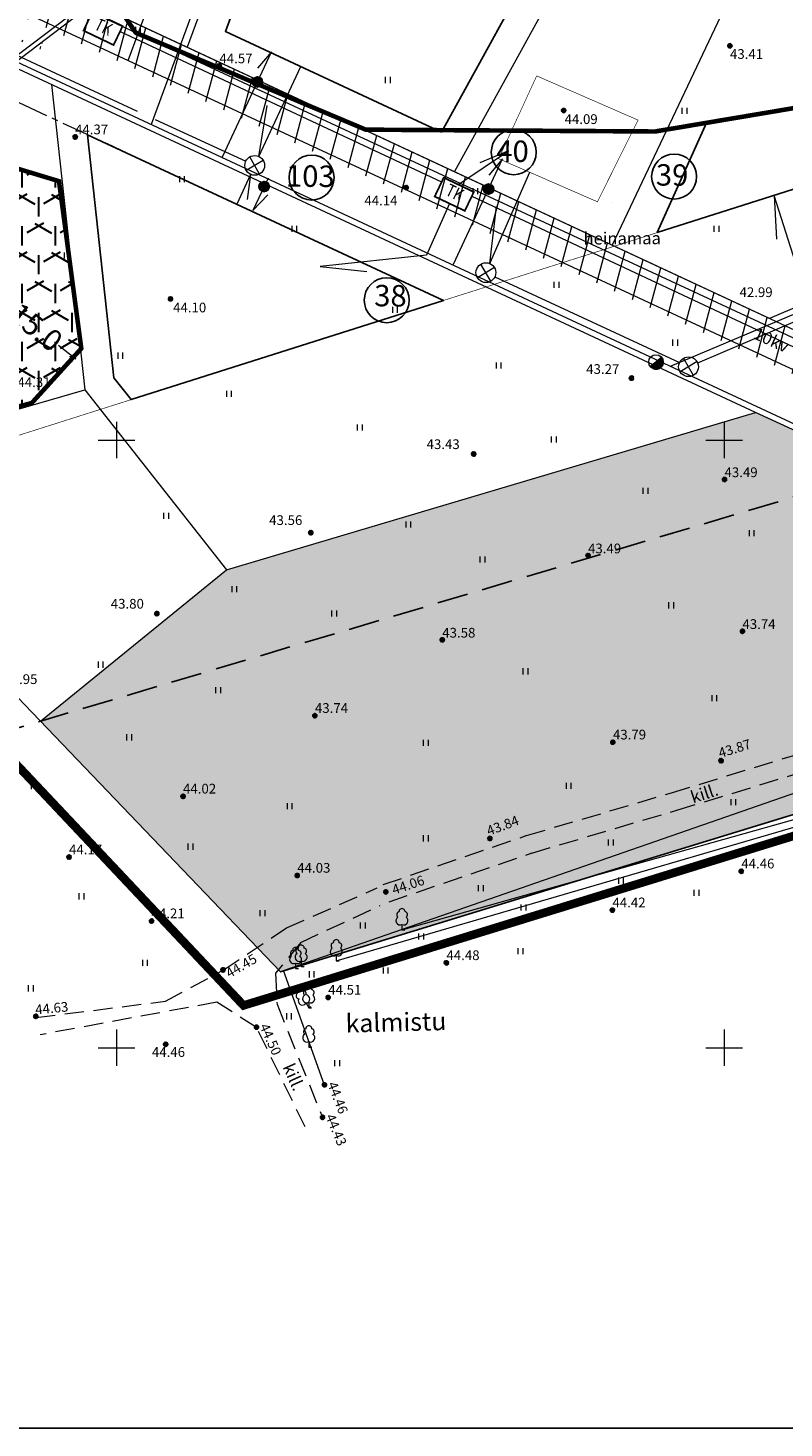
# Model space of a CAD drawing. Extents: x 551798 to 553004, y 6580723 to 6581391.
# Drawn here: x 552085 to 552210, y 6580737 to 6580968 of the extents above; entities that cross this region are included whole.
import ezdxf
from ezdxf.enums import TextEntityAlignment as Align

# ---------------------------------------------------------------- set-up
doc = ezdxf.new("R2010")
doc.units = 0
doc.header["$PDMODE"] = 1
doc.header["$PDSIZE"] = 1
for name, pattern in [('CENTERX2', [4, 2.5, -0.5, 0.5, -0.5]), ('DASHED', [19.05, 12.7, -6.35]), ('DASHEDX2', [38.1, 25.4, -12.7]), ('HIDDEN2', [4.7625, 3.175, -1.5875]), ('KAABEL500J', [6.5, 5, -1.5])]:
    doc.linetypes.add(name, pattern=pattern)
doc.layers.get('0').update_dxf_attribs({"linetype": 'CONTINUOUS', "lineweight": 13})
doc.layers.get('Defpoints').update_dxf_attribs({"linetype": 'CONTINUOUS', "lineweight": 5})
for name, color, linetype, lineweight in [('9HALJASTUS', 7, 'CONTINUOUS', 5), ('9KORGPIK', 7, 'CONTINUOUS', 5), ('9PIIRE', 7, 'CONTINUOUS', 5), ('9PUU', 7, 'CONTINUOUS', 5), ('9PUUD', 7, 'CONTINUOUS', 5), ('9RISTID', 7, 'CONTINUOUS', 5), ('9Tee-j', 8, 'CONTINUOUS', 5), ('9Tekst', 7, 'CONTINUOUS', 5), ('9Truup', 7, 'CONTINUOUS', 5), ('DP-piir-planala', 202, 'KAABEL500J', 60), ('GP-eh-joon', 7, 'CENTERX2', 13), ('HATCH-EHKEELD', 252, 'CONTINUOUS', 25), ('ikrunt', 7, 'CONTINUOUS', 15), ('INGA', 1, 'CONTINUOUS', 15), ('K1', 22, 'K1_LINE', 13), ('Kaablid_KP', 1, 'CONTINUOUS', 13), ('KAABLID_MP', 1, 'CONTINUOUS', 13), ('KAABLID_SIDE', 4, 'CONTINUOUS', 13), ('Kaitseala', 6, 'DASHEDX2', 30), ('servituut', 6, 'CONTINUOUS', 9), ('sots.maa', 3, 'CONTINUOUS', 13), ('V1', 5, 'V_LINE', 13)]:
    doc.layers.add(name, color=color, linetype=linetype, lineweight=lineweight)
for name, color, linetype in [('GP-mххdukett', 7, 'CONTINUOUS'), ('Hoone-proj', 5, 'CONTINUOUS'), ('INGARINGPIIR', 32, 'CONTINUOUS'), ('pos.nr.', 7, 'CONTINUOUS'), ('RAAM', 7, 'CONTINUOUS'), ('tsoon', 7, 'FENCELINE1')]:
    doc.layers.add(name, color=color, linetype=linetype)
doc.styles.add('Arial (bold)', font='ARIALBD.TTF', dxfattribs={"height": 3.527778})
doc.styles.add('ROMANC', font='romanc.shx')
doc.styles.add('ROMANS', font='ROMANS.shx')
doc.styles.add('SIMPLEX', font='simplex.shx', dxfattribs={"width": 0.8})
doc.styles.get("Standard").update_dxf_attribs({"font": 'ISOCP'})
doc.linetypes.add('ELEKTER_2', pattern='A,12.7,-5.08,["W1",Standard,S=2.54,R=0,X=-2.54,Y=-1.27],-5.08', length=22.86)
doc.linetypes.add('FENCELINE1', pattern='A,6.35,-2.54,[133,ltypeshp.shx,S=2.54,R=0,X=-2.54,Y=0],-2.54,25.4', length=36.83)
doc.linetypes.add('Joon3', pattern='A,12.7,-5.08,[" EV ",Standard,S=2.54,R=0,X=-2.54,Y=-1.27],-6.35', length=24.13)
doc.linetypes.add('K1_LINE', pattern='A,0.5,-0.2,["K1",Standard,S=0.1,R=0,X=-0.1,Y=-0.05],-0.2', length=0.9)
doc.linetypes.add('KIVIAED', pattern='A,0,[142,geodeet.shx,S=0.05,R=-10,X=0,Y=-0.6],-4.8,[142,geodeet.shx,S=0.05,R=180,X=0,Y=0.6],-0.7', length=5.5)
doc.linetypes.add('LEHTPUU', pattern='A,0,[133,geodeet.shx,S=0.75,R=0,X=0,Y=0],-5.6', length=5.6)
doc.linetypes.add('OKASPUU', pattern='A,0,[145,geodeet.shx,S=1.5,R=0,X=0,Y=0],-5.6', length=5.6)
doc.linetypes.add('SIDE_s', pattern='A,12.7,-5.08,["S",SIMPLEX,S=2.54,R=0,X=-2.54,Y=-1.27],-5.08', length=22.86)
doc.linetypes.add('V_LINE', pattern='A,0.5,-0.2,["V",Standard,S=0.1,R=0,X=-0.1,Y=-0.05],-0.2', length=0.9)
doc.dimstyles.new('gp', dxfattribs={"dimtxt": 0.25, "dimasz": 0.605, "dimexe": 0.6, "dimexo": 0.6525, "dimgap": 0.26, "dimtad": 0, "dimdec": 1, "dimrnd": 0.14, "dimzin": 0, "dimtxsty": 'Arial (bold)', "dimblk": 'OBLIQUE', "dimcen": -1.895, "dimdle": 0.795, "dimclrd": 7, "dimazin": 0, "dimtfac": 1, "dimtdec": 1, "dimtofl": 0, "dimtmove": 0, "dimatfit": 3, "dimldrblk": 'OBLIQUE', "dimfxl": 0, "dimtolj": 1, "dimtzin": 0, "dimlwd": 20, "dimlwe": 20, "dimarcsym": 0})

# ---------------------------------------------------------------- blocks, each defined once
blk = doc.blocks.new('41')
for p, q in [((-0.39, -0.5), (-0.39, 0.5)), ((0.41, -0.5), (0.41, 0.5))]:
    blk.add_line(p, q)
blk = doc.blocks.new('rist')
for p, q in [((0, 3), (0, -3)), ((-3, 0), (3, 0))]:
    blk.add_line(p, q)
blk = doc.blocks.new('31')
for p, q in [((0, 0.88), (0, 0)), ((0, 0), (0.48, 0))]:
    blk.add_line(p, q)
for centre, radius, start, end in [((-0.37, 2.51), 0.5, 104.8801, 233.1553), ((0, 3), 0.5, 359.8604, 180.8406), ((0.4, 2.51), 0.5, 304.5704, 78.153), ((-0.3, 1.52), 0.7, 122.2165, 294.8474), ((0.29, 1.52), 0.7, 245.1526, 56.0466)]:
    blk.add_arc(centre, radius, start, end)
blk = doc.blocks.new('punkt500')
at = {"layer": '9KORGPIK', "linetype": 'Continuous', "ltscale": 0.5}
h = blk.add_hatch(dxfattribs=at)
h.set_pattern_fill('ANSI37', color=256, scale=0.01, style=0)
h.set_pattern_definition([(45, (-76472.377656, -57352.93202), (-0.022450640303, 0.022450640303), []), (135, (-76472.377656, -57352.93202), (-0.022450640303, -0.022450640303), [])])
h.paths.add_polyline_path([(-0.19, 0.05, 1.000005), (0.21, 0.05, 1.000005)])
blk = doc.blocks.new('_Oblique')
at = {"color": 0, "linetype": 'ByBlock', "lineweight": -2}
blk.add_line((-0.5, -0.5), (0.5, 0.5), dxfattribs=at)
blk = doc.blocks.new('*D24')
at = {"layer": 'Defpoints', "color": 0, "ltscale": 2}
for p in [(552080.96, 6580923.46), (552092.67, 6580913.81), (552092.79, 6580913.95)]:
    blk.add_point(p, dxfattribs=at)
at = {"layer": 'GP-mххdukett', "color": 7, "lineweight": 20, "ltscale": 2}
for p, q in [((552080.22, 6580923.82), (552083.04, 6580921.55)), ((552093.29, 6580913.31), (552090.47, 6580915.58))]:
    blk.add_line(p, q, dxfattribs=at)
at = {"layer": 'GP-mххdukett', "color": 0, "lineweight": 20, "ltscale": 2}
for p, q in [((552080.55, 6580922.95), (552080.47, 6580922.85)), ((552092.38, 6580913.44), (552092.3, 6580913.34))]:
    blk.add_line(p, q, dxfattribs=at)
at = {"layer": 'GP-mххdukett', "color": 7, "lineweight": 20, "ltscale": 2, "xscale": 0.6050000000000003, "yscale": 0.6050000000000003, "zscale": 0.6050000000000003}
for p, rotation in [((552080.84, 6580923.32), 141.1992834093668), ((552092.67, 6580913.81), 321.1992834093668)]:
    blk.add_blockref('_Oblique', p, dxfattribs=dict(at, rotation=rotation))
at = {"layer": 'GP-mххdukett', "color": 0, "ltscale": 2, "insert": (552086.76, 6580918.56), "char_height": 3.5278, "attachment_point": 5, "rotation": 321.1993, "style": 'Arial (bold)'}
blk.add_mtext('\\A1;{\\fTimes New Roman Baltic|b0|i0|c186|p18;15.0}', dxfattribs=at)
blk = doc.blocks.new('k1')
at = {"layer": 'K1', "linetype": 'Continuous', "ltscale": 0.8}
for p, q in [((552106.88, 6588880.8), (552104.08, 6588879.14)), ((552106.28, 6588878.55), (552104.65, 6588881.37))]:
    blk.add_line(p, q, dxfattribs=at)
blk.add_circle((552105.48, 6588879.97), 1.63, dxfattribs=at)
blk = doc.blocks.new('A$C43D8480C')
at = {"layer": 'V1', "linetype": 'Continuous', "lineweight": 15}
for p, q in [((-0.86, 0), (0.86, 0)), ((-0.6, 0.6), (-0.85, 0)), ((-0.85, 0.04), (0.84, 0.04)), ((0.86, 0.02), (-0.85, 0.04)), ((-0.85, 0.02), (0.86, 0.02)), ((-0.85, 0), (0.82, 0.01)), ((-0.85, 0), (0.83, -0.01)), ((-0.6, -0.6), (-0.85, 0)), ((0.86, 0), (-0.85, -0.01)), ((0.85, 0), (-0.84, 0)), ((-0.83, -0.01), (-0.6, 0.61)), ((-0.83, 0.06), (0.83, 0.06)), ((0.84, 0.04), (-0.83, 0.06)), ((-0.59, 0.62), (-0.82, 0.01)), ((-0.82, 0.01), (-0.56, 0.61)), ((-0.82, 0.08), (0.82, 0.08)), ((0.83, 0.06), (-0.82, 0.08)), ((-0.81, 0.12), (0.81, 0.11)), ((0.82, 0.09), (-0.81, 0.12)), ((-0.55, 0.59), (-0.8, 0)), ((-0.8, 0.16), (0.79, 0.14)), ((0.8, 0.13), (-0.8, 0.16)), ((-0.8, 0.14), (0.8, 0.13)), ((0.81, 0.11), (-0.8, 0.14)), ((-0.8, 0.1), (0.82, 0.09)), ((0.82, 0.08), (-0.8, 0.1)), ((-0.8, 0), (-0.54, -0.58)), ((-0.78, 0.18), (0.79, 0.18)), ((0.78, 0.16), (-0.78, 0.18)), ((-0.78, 0.17), (0.78, 0.16)), ((0.79, 0.14), (-0.78, 0.17)), ((-0.77, 0.22), (0.75, 0.23)), ((0.77, 0.21), (-0.77, 0.22)), ((-0.77, 0.21), (0.77, 0.21)), ((0.77, 0.19), (-0.77, 0.21)), ((-0.77, 0.2), (0.77, 0.19)), ((0.79, 0.18), (-0.77, 0.2)), ((-0.76, 0.25), (0.74, 0.27)), ((0.76, 0.25), (-0.76, 0.25)), ((-0.76, 0.24), (0.76, 0.25)), ((0.75, 0.23), (-0.76, 0.24)), ((-0.73, 0.32), (0.71, 0.35)), ((0.7, 0.33), (-0.73, 0.32)), ((-0.73, 0.31), (0.7, 0.33)), ((0.73, 0.31), (-0.73, 0.31)), ((-0.73, 0.29), (0.73, 0.31)), ((0.74, 0.29), (-0.73, 0.29)), ((-0.73, 0.27), (0.74, 0.29)), ((0.74, 0.27), (-0.73, 0.27)), ((-0.71, 0.36), (0.7, 0.39)), ((0.7, 0.37), (-0.71, 0.36)), ((-0.71, 0.34), (0.7, 0.37)), ((0.71, 0.35), (-0.71, 0.34)), ((-0.7, 0.37), (0.68, 0.41)), ((0.7, 0.39), (-0.7, 0.37)), ((-0.68, 0.42), (0.67, 0.44)), ((0.66, 0.42), (-0.68, 0.42)), ((-0.68, 0.4), (0.66, 0.42)), ((0.68, 0.41), (-0.68, 0.4)), ((-0.67, 0.45), (0.66, 0.47)), ((0.67, 0.45), (-0.67, 0.45)), ((-0.67, 0.43), (0.67, 0.45)), ((0.67, 0.44), (-0.67, 0.43)), ((-0.64, 0.51), (0.62, 0.53)), ((0.63, 0.51), (-0.64, 0.51)), ((-0.64, 0.49), (0.63, 0.51)), ((0.66, 0.49), (-0.64, 0.49)), ((-0.64, 0.48), (0.66, 0.49)), ((0.66, 0.47), (-0.64, 0.48)), ((-0.63, 0.52), (0.61, 0.56)), ((0.62, 0.53), (-0.63, 0.52)), ((-0.61, 0.55), (0.58, 0.58)), ((0.61, 0.56), (-0.61, 0.55)), ((0, 0.84), (-0.6, 0.6)), ((-0.6, 0.61), (0.58, 0.59)), ((-0.6, 0.58), (0.57, 0.6)), ((0.58, 0.58), (-0.6, 0.58)), ((0, 0.85), (-0.59, 0.62)), ((-0.58, 0.6), (0.56, 0.62)), ((0.57, 0.6), (-0.58, 0.6)), ((-0.57, 0.62), (0.51, 0.64)), ((0.56, 0.62), (-0.57, 0.62)), ((-0.56, 0.61), (0.01, 0.81)), ((0.01, 0.77), (-0.55, 0.59)), ((-0.54, 0.62), (0.47, 0.66)), ((0.51, 0.64), (-0.54, 0.62)), ((-0.5, 0.65), (0.41, 0.67)), ((0.47, 0.66), (-0.5, 0.65)), ((-0.42, 0.68), (0.38, 0.7)), ((0.41, 0.67), (-0.42, 0.68)), ((-0.36, 0.7), (0.33, 0.72)), ((0.38, 0.7), (-0.36, 0.7)), ((-0.33, 0.71), (0.27, 0.74)), ((0.33, 0.72), (-0.33, 0.71)), ((-0.27, 0.74), (0.22, 0.75)), ((0.27, 0.74), (-0.27, 0.74)), ((-0.23, 0.76), (0.2, 0.77)), ((0.22, 0.75), (-0.23, 0.76)), ((-0.15, 0.78), (0.12, 0.79)), ((0.2, 0.77), (-0.15, 0.78)), ((-0.08, 0.82), (0.05, 0.84)), ((0.11, 0.8), (-0.08, 0.82)), ((-0.06, 0.79), (0.11, 0.8)), ((0.12, 0.79), (-0.06, 0.79)), ((0.01, 0.85), (0, 0.84)), ((0.61, 0.6), (0, 0.85)), ((0.05, 0.84), (0.01, 0.85)), ((0.01, 0.81), (0.57, 0.58)), ((0.56, 0.59), (0.01, 0.77)), ((0.02, 0.82), (0.59, 0.6)), ((0.59, 0.62), (0.02, 0.82)), ((0.81, 0), (0.56, 0.59)), ((0.57, 0.58), (0.81, 0)), ((0.58, 0.59), (0.85, 0)), ((0.82, 0.01), (0.59, 0.62)), ((0.59, 0.6), (0.84, 0.01)), ((0.59, -0.59), (0.81, 0)), ((0.81, 0), (0.59, -0.59)), ((0.85, 0), (0.61, 0.6)), ((0.61, -0.6), (0.85, 0)), ((-0.85, -0.01), (0.83, -0.02)), ((-0.85, -0.02), (0.85, -0.03)), ((-0.84, 0), (-0.59, -0.61)), ((0.85, -0.03), (-0.84, -0.04)), ((-0.84, -0.04), (0.84, -0.05)), ((-0.58, -0.6), (-0.83, -0.01)), ((-0.83, -0.05), (0.82, -0.08)), ((0.84, -0.05), (-0.83, -0.05)), ((-0.82, -0.08), (0.81, -0.1)), ((0.82, -0.08), (-0.82, -0.08)), ((-0.82, -0.1), (0.8, -0.11)), ((0.81, -0.1), (-0.82, -0.1)), ((0.8, -0.11), (-0.81, -0.13)), ((-0.81, -0.13), (0.81, -0.14)), ((0.81, -0.14), (-0.8, -0.15)), ((-0.8, -0.15), (0.79, -0.16)), ((0.79, -0.16), (-0.78, -0.18)), ((0.78, -0.18), (-0.78, -0.19)), ((-0.78, -0.18), (0.78, -0.18)), ((-0.78, -0.19), (0.77, -0.2)), ((0.77, -0.2), (-0.78, -0.22)), ((-0.78, -0.22), (0.76, -0.23)), ((0.76, -0.23), (-0.76, -0.24)), ((-0.76, -0.24), (0.75, -0.26)), ((-0.75, -0.26), (0.75, -0.27)), ((0.75, -0.26), (-0.75, -0.26)), ((0.75, -0.27), (-0.74, -0.28)), ((-0.74, -0.28), (0.74, -0.3)), ((-0.73, -0.3), (0.72, -0.33)), ((0.74, -0.3), (-0.73, -0.3)), ((-0.72, -0.31), (0.71, -0.34)), ((0.72, -0.33), (-0.72, -0.31)), ((-0.72, -0.33), (0.71, -0.36)), ((0.71, -0.34), (-0.72, -0.33)), ((-0.72, -0.35), (0.71, -0.38)), ((0.71, -0.36), (-0.72, -0.35)), ((-0.7, -0.37), (0.69, -0.4)), ((0.71, -0.38), (-0.7, -0.37)), ((-0.69, -0.4), (0.69, -0.43)), ((0.69, -0.4), (-0.69, -0.4)), ((-0.69, -0.42), (0.68, -0.44)), ((0.69, -0.43), (-0.69, -0.42)), ((-0.67, -0.44), (0.66, -0.46)), ((0.68, -0.44), (-0.67, -0.44)), ((-0.67, -0.46), (0.66, -0.48)), ((0.66, -0.46), (-0.67, -0.46)), ((0.66, -0.48), (-0.67, -0.49)), ((-0.67, -0.49), (0.65, -0.5)), ((0.65, -0.5), (-0.65, -0.51)), ((-0.65, -0.51), (0.64, -0.53)), ((-0.64, -0.53), (0.63, -0.56)), ((0.64, -0.53), (-0.64, -0.53)), ((-0.63, -0.56), (0.62, -0.58)), ((0.63, -0.56), (-0.63, -0.56)), ((-0.61, -0.58), (0.6, -0.61)), ((0.62, -0.58), (-0.61, -0.58)), ((-0.61, -0.6), (0.56, -0.63)), ((0.6, -0.61), (-0.61, -0.6)), ((-0.59, -0.61), (-0.6, -0.6)), ((0.01, -0.85), (-0.59, -0.61)), ((-0.59, -0.61), (0.01, -0.85)), ((-0.59, -0.62), (0.51, -0.65)), ((0.56, -0.63), (-0.59, -0.62)), ((0, -0.85), (-0.58, -0.6)), ((-0.53, -0.64), (0.46, -0.67)), ((0.51, -0.65), (-0.53, -0.64)), ((-0.48, -0.67), (-0.44, -0.68)), ((0.46, -0.67), (-0.48, -0.67)), ((-0.44, -0.68), (0.41, -0.69)), ((0.41, -0.69), (-0.39, -0.7)), ((-0.39, -0.7), (0.36, -0.7)), ((0.36, -0.7), (-0.35, -0.71)), ((-0.35, -0.71), (0.34, -0.72)), ((0.34, -0.72), (-0.31, -0.73)), ((-0.31, -0.73), (0.31, -0.73)), ((0.31, -0.73), (-0.28, -0.75)), ((-0.28, -0.75), (0.24, -0.75)), ((0.24, -0.75), (-0.21, -0.76)), ((-0.21, -0.76), (0.19, -0.76)), ((0.19, -0.76), (-0.18, -0.78)), ((-0.18, -0.78), (0.16, -0.78)), ((0.16, -0.78), (-0.15, -0.8)), ((-0.15, -0.8), (0.11, -0.8)), ((0.11, -0.8), (-0.09, -0.82)), ((-0.09, -0.82), (0.08, -0.81)), ((0.11, -0.8), (-0.07, -0.83)), ((-0.07, -0.83), (0.08, -0.82)), ((0.08, -0.82), (-0.03, -0.84)), ((-0.03, -0.84), (0.01, -0.85)), ((0.6, -0.61), (0, -0.85)), ((0.01, -0.85), (0.02, -0.85)), ((0.02, -0.85), (0.61, -0.6)), ((0.08, -0.81), (0.11, -0.8)), ((0.83, -0.01), (0.6, -0.61))]:
    blk.add_line(p, q, dxfattribs=at)
blk.add_circle((0, 0), 0.864, dxfattribs=at)
blk = doc.blocks.new('h')
at = {"layer": 'V1', "linetype": 'Continuous', "ltscale": 0.8}
for p, q in [((552119.12, 6589036.48), (552121.01, 6589037.96)), ((552121.01, 6589037.96), (552119.15, 6589036.46)), ((552119.15, 6589036.43), (552121.03, 6589037.92)), ((552121, 6589037.92), (552119.15, 6589036.43)), ((552121.03, 6589037.92), (552119.16, 6589036.4)), ((552119.16, 6589036.4), (552121.03, 6589037.89)), ((552121.05, 6589037.89), (552119.19, 6589036.38)), ((552119.19, 6589036.4), (552121.05, 6589037.89)), ((552121.03, 6589037.89), (552119.19, 6589036.4)), ((552119.19, 6589036.38), (552121.05, 6589037.87)), ((552121.05, 6589037.87), (552119.2, 6589036.37)), ((552119.2, 6589036.37), (552121.07, 6589037.86)), ((552121.07, 6589037.86), (552119.21, 6589036.36)), ((552119.21, 6589036.36), (552121.08, 6589037.84)), ((552121.08, 6589037.84), (552119.23, 6589036.35)), ((552121.08, 6589037.83), (552119.23, 6589036.33)), ((552119.23, 6589036.35), (552121.08, 6589037.83)), ((552119.23, 6589036.33), (552121.09, 6589037.81)), ((552121.09, 6589037.81), (552119.25, 6589036.33)), ((552119.25, 6589036.33), (552121.1, 6589037.8)), ((552121.1, 6589037.8), (552119.27, 6589036.33)), ((552119.27, 6589036.33), (552121.11, 6589037.78)), ((552121.12, 6589037.76), (552119.27, 6589036.31)), ((552119.27, 6589036.31), (552121.13, 6589037.74)), ((552121.13, 6589037.74), (552119.28, 6589036.3)), ((552119.28, 6589036.3), (552121.14, 6589037.72)), ((552121.14, 6589037.72), (552119.29, 6589036.28)), ((552119.29, 6589036.28), (552121.15, 6589037.7)), ((552121.15, 6589037.7), (552119.31, 6589036.27)), ((552119.31, 6589036.27), (552121.16, 6589037.68)), ((552121.16, 6589037.68), (552119.32, 6589036.26)), ((552119.32, 6589036.26), (552121.17, 6589037.67)), ((552121.17, 6589037.67), (552119.34, 6589036.25)), ((552119.34, 6589036.25), (552121.17, 6589037.65)), ((552121.17, 6589037.65), (552119.35, 6589036.24)), ((552119.35, 6589036.24), (552121.18, 6589037.64)), ((552121.18, 6589037.64), (552119.37, 6589036.22)), ((552119.37, 6589036.22), (552121.19, 6589037.61)), ((552121.19, 6589037.61), (552119.39, 6589036.21)), ((552119.39, 6589036.21), (552121.2, 6589037.59)), ((552121.2, 6589037.59), (552119.41, 6589036.2)), ((552119.41, 6589036.2), (552121.21, 6589037.56)), ((552121.21, 6589037.56), (552119.42, 6589036.18)), ((552119.42, 6589036.18), (552121.21, 6589037.53)), ((552121.21, 6589037.53), (552119.45, 6589036.18)), ((552119.45, 6589036.18), (552121.22, 6589037.51)), ((552121.22, 6589037.51), (552119.46, 6589036.17)), ((552119.46, 6589036.17), (552121.22, 6589037.47)), ((552121.22, 6589037.47), (552119.48, 6589036.16)), ((552119.48, 6589036.16), (552121.24, 6589037.45)), ((552121.24, 6589037.45), (552119.51, 6589036.15)), ((552119.51, 6589036.15), (552121.24, 6589037.42)), ((552121.24, 6589037.42), (552119.53, 6589036.13)), ((552119.53, 6589036.13), (552121.25, 6589037.39)), ((552121.25, 6589037.39), (552119.55, 6589036.11)), ((552119.55, 6589036.11), (552121.25, 6589037.36)), ((552121.25, 6589037.36), (552119.58, 6589036.11)), ((552119.58, 6589036.11), (552121.26, 6589037.34)), ((552121.26, 6589037.34), (552119.6, 6589036.1)), ((552119.6, 6589036.1), (552121.26, 6589037.3)), ((552121.26, 6589037.3), (552119.64, 6589036.09)), ((552119.64, 6589036.09), (552121.27, 6589037.27)), ((552121.27, 6589037.27), (552119.66, 6589036.07)), ((552119.66, 6589036.07), (552121.27, 6589037.24)), ((552121.27, 6589037.24), (552119.69, 6589036.06)), ((552119.69, 6589036.06), (552121.27, 6589037.2)), ((552121.27, 6589037.2), (552119.73, 6589036.05)), ((552119.73, 6589036.05), (552121.27, 6589037.18)), ((552121.27, 6589037.18), (552119.74, 6589036.05)), ((552119.74, 6589036.05), (552121.27, 6589037.14)), ((552121.27, 6589037.14), (552119.75, 6589036.03)), ((552119.75, 6589036.03), (552121.27, 6589037.1)), ((552121.27, 6589037.1), (552119.79, 6589036.03)), ((552119.79, 6589036.03), (552121.25, 6589037.07)), ((552121.25, 6589037.07), (552119.83, 6589036.03)), ((552119.83, 6589036.03), (552121.25, 6589037.05)), ((552121.25, 6589037.05), (552119.86, 6589036.02)), ((552119.86, 6589036.02), (552121.26, 6589037.03)), ((552121.26, 6589037.03), (552119.9, 6589036.01)), ((552119.9, 6589036.01), (552121.24, 6589036.98)), ((552121.24, 6589036.98), (552119.93, 6589036.01)), ((552119.93, 6589036.01), (552121.24, 6589036.94)), ((552121.24, 6589036.94), (552119.97, 6589036.01)), ((552119.97, 6589036.01), (552121.23, 6589036.9)), ((552121.23, 6589036.9), (552120.01, 6589036)), ((552120.01, 6589036), (552121.22, 6589036.87)), ((552121.22, 6589036.87), (552120.06, 6589036.01)), ((552120.06, 6589036.01), (552121.21, 6589036.83)), ((552121.21, 6589036.83), (552120.09, 6589036.01)), ((552120.09, 6589036.01), (552121.19, 6589036.77)), ((552121.19, 6589036.77), (552120.14, 6589036)), ((552120.14, 6589036), (552121.17, 6589036.72)), ((552120.15, 6589036), (552120.75, 6589036.25)), ((552120.75, 6589036.21), (552120.15, 6589036)), ((552121.17, 6589036.72), (552120.17, 6589036.01)), ((552120.17, 6589036.01), (552121.16, 6589036.69)), ((552120.2, 6589036.05), (552120.78, 6589036.3)), ((552120.75, 6589036.25), (552120.2, 6589036.05)), ((552121.16, 6589036.69), (552120.23, 6589036.02)), ((552120.23, 6589036.02), (552121.13, 6589036.64)), ((552120.78, 6589036.3), (552120.27, 6589036.16)), ((552121.13, 6589036.64), (552120.29, 6589036.01)), ((552120.29, 6589036.01), (552121.11, 6589036.6)), ((552121.11, 6589036.6), (552120.39, 6589036.04)), ((552120.39, 6589036.04), (552121.08, 6589036.54)), ((552121.08, 6589036.54), (552120.47, 6589036.07)), ((552120.47, 6589036.07), (552121.03, 6589036.47)), ((552121.03, 6589036.47), (552120.57, 6589036.11)), ((552120.57, 6589036.11), (552120.95, 6589036.38)), ((552120.95, 6589036.38), (552120.75, 6589036.21))]:
    blk.add_line(p, q, dxfattribs=at)
at = {"layer": 'V1', "linetype": 'Continuous', "ltscale": 0.4}
blk.add_circle((552120.07, 6589037.19), 1.2, dxfattribs=at)

msp = doc.modelspace()

# ---------------------------------------------------------------- hatches: boundary and pattern name
at = {"layer": 'Kaitseala'}
h = msp.add_hatch(dxfattribs=at)
h.set_pattern_fill('HONEY', color=73, angle=90, style=0)
h.set_pattern_definition([(90, (0, 0), (-2.74963, 4.7625), [3.175, -6.35]), (210, (0, 0), (-2.7496309855, -4.762499431), [3.175, -6.35]), (150, (0, 0), (-5.4992609855, 5.69e-07), [-6.35, 3.175])])
h.paths.add_polyline_path([(552071.42, 6580902.19), (552054.23, 6580913.83), (552050.46, 6580935.44), (552068.14, 6580949.38), (552090.54, 6580942.6), (552094.21, 6580915.07), (552086.06, 6580906.1)])
at = {"layer": 'servituut', "ltscale": 2}
h = msp.add_hatch(dxfattribs=at)
h.set_pattern_fill('ANSI31', color=256, angle=30, style=0)
edge = h.paths.add_edge_path()
edge.add_line((552130.98, 6581225.36), (552200.44, 6581187.5))
edge.add_line((552200.44, 6581187.5), (552222.46, 6581168.07))
edge.add_line((552222.46, 6581168.07), (552356.8, 6581013.59))
edge.add_line((552356.8, 6581013.59), (552366.96, 6580995.02))
edge.add_line((552366.96, 6580995.02), (552370.16, 6580986.04))
edge.add_line((552370.16, 6580986.04), (552378.17, 6580883.18))
edge.add_line((552378.17, 6580883.18), (552378.48, 6580876.94))
edge.add_line((552130.72, 6581225.22), (552134.69, 6581227.41))
edge.add_line((552134.69, 6581227.41), (552201.64, 6581189.97))
edge.add_line((552201.64, 6581189.97), (552227.45, 6581167.99))
edge.add_line((552227.45, 6581167.99), (552362.41, 6581015.63))
edge.add_line((552362.41, 6581015.63), (552378.17, 6580978.98))
edge.add_line((552378.17, 6580978.98), (552384.63, 6580876.85))
edge.add_line((552384.63, 6580876.85), (552378.48, 6580876.94))
h = msp.add_hatch(dxfattribs=at)
h.set_pattern_fill('ANSI31', color=256, angle=30, style=0)
edge = h.paths.add_edge_path()
edge.add_line((552009.24, 6581007.39), (552032.15, 6581001.71))
edge.add_line((552032.15, 6581001.71), (552226.8, 6580911))
edge.add_line((552226.8, 6580911), (552299.9, 6580899.3))
edge.add_line((552299.9, 6580899.3), (552333.81, 6580877.94))
edge.add_line((552333.81, 6580877.94), (552532.13, 6580873.68))
edge.add_line((552532.13, 6580873.68), (552532.05, 6580867.91))
edge.add_line((552532.05, 6580867.91), (552339.09, 6580871.3))
edge.add_line((552339.09, 6580871.3), (552298.82, 6580896.14))
edge.add_line((552298.82, 6580896.14), (552213.21, 6580910.01))
edge.add_line((552213.21, 6580910.01), (552021.84, 6580998.8))
edge.add_line((552021.84, 6580998.8), (552007.14, 6581004.06))
edge.add_line((552007.14, 6581004.06), (552009.19, 6581007.38))
h = msp.add_hatch(dxfattribs=at)
h.set_pattern_fill('ANSI31', color=256, angle=30, style=0)
edge = h.paths.add_edge_path()
edge.add_line((552057.94, 6580942.99), (552094.88, 6580970.98))
edge.add_line((552049.39, 6580934.61), (552091.39, 6580967.4))
edge.add_line((552047.55, 6580936.97), (552088.34, 6580968.82))
at = {"layer": 'sots.maa', "ltscale": 2}
h = msp.add_hatch(dxfattribs=at)
h.set_pattern_fill('ANGLE', color=81, scale=0.3, angle=90, style=0)
h.set_pattern_definition([(90, (0, 0), (-2.0955, 1e-16), [1.524, -0.5715]), (180, (0, 0), (-3e-16, -2.0955), [1.524, -0.5715])])
h.paths.add_polyline_path([(552087.49, 6580853.73), (552118.11, 6580878.62), (552205.18, 6580904.53), (552222.73, 6580896.46), (552294.5, 6580884.98), (552329.44, 6580862.96), (552532.46, 6580858.67), (552533.61, 6580806.78), (552376.94, 6580750.46), (552345.63, 6580834.21), (552294.01, 6580863.71), (552126.99, 6580812.48)])

# ---------------------------------------------------------------- linework, layer by layer
at = {"layer": '9PIIRE', "linetype": 'KIVIAED', "ltscale": 0.5}
for points in [[(552127.5, 6580812.69), (552223.8, 6580846.16)], [(552134.23, 6580793.85), (552127.5, 6580812.69)]]:
    msp.add_lwpolyline(points, dxfattribs=at)
at = {"layer": '9PUU', "linetype": 'OKASPUU'}
msp.add_lwpolyline([(552136.17, 6580814.28), (552254.71, 6580848.93)], dxfattribs=at)
at = {"layer": '9PUU', "linetype": 'LEHTPUU'}
msp.add_lwpolyline([(552146.98, 6580819.39), (552256.11, 6580850.1)], dxfattribs=at)
at = {"layer": '9Tee-j', "linetype": 'HIDDEN2'}
for p, q in [((552191.33, 6580841.95), (552215.18, 6580849.23)), ((552192.21, 6580839.08), (552216.06, 6580846.36)), ((552167.5, 6580834.92), (552191.35, 6580841.95)), ((552168.35, 6580832.04), (552192.2, 6580839.08)), ((552143.88, 6580826.84), (552167.44, 6580834.9)), ((552144.85, 6580824), (552168.41, 6580832.06)), ((552128, 6580819.7), (552142.92, 6580826.29)), ((552130.31, 6580817.33), (552143.37, 6580823.39)), ((552117.54, 6580812.77), (552128, 6580819.7)), ((552130.31, 6580817.33), (552126.19, 6580812.25)), ((552108.04, 6580807.64), (552117.54, 6580812.77)), ((552126.19, 6580812.25), (552126.42, 6580807.16)), ((552086.76, 6580804.95), (552108.04, 6580807.64)), ((552116.52, 6580807.49), (552087.42, 6580802.12)), ((552123.05, 6580803.33), (552116.52, 6580807.49)), ((552126.42, 6580807.16), (552133.91, 6580788.5)), ((552131.04, 6580786.97), (552123.05, 6580803.33))]:
    msp.add_line(p, q, dxfattribs=at)
at = {"layer": 'DP-piir-planala', "linetype": 'KAABEL500J', "ltscale": 1.5, "const_width": 1.4}
msp.add_lwpolyline([(552537.28, 6580804.2), (552373.34, 6580744.98), (552343.04, 6580832.04), (552294.34, 6580860.41), (552120.91, 6580806.95), (551812.92, 6581133.86), (551953.45, 6581243.75), (552054.88, 6581364.47), (552196.12, 6581380.9), (552397.34, 6581238.27), (552363.53, 6581120.19), (552382.71, 6581076.7), (552529.98, 6581059.26)], dxfattribs=at)
at = {"layer": 'GP-eh-joon', "ltscale": 2}
msp.add_lwpolyline([(552153.79, 6580922.96), (552019.09, 6580985.73), (551982.32, 6580963.55)], dxfattribs=at)
at = {"layer": 'HATCH-EHKEELD', "ltscale": 2}
for points in [[(552135.67, 6581015.76), (552179.16, 6580997.37), (552153.47, 6580950.69), (552117.92, 6580967.26), (552135.67, 6581015.76)], [(552197.12, 6580952.21), (552217.89, 6580955.71), (552221.96, 6580944.61), (552188.99, 6580934.14), (552197.12, 6580952.21)], [(552095.25, 6580950.24), (552099.59, 6580910.22), (552102.4, 6580906.65), (552153.79, 6580922.96), (552095.25, 6580950.24)]]:
    msp.add_lwpolyline(points, dxfattribs=at)
at = {"layer": 'HATCH-EHKEELD', "ltscale": 2, "const_width": 0.1}
msp.add_lwpolyline([(552169.15, 6580959.93), (552185.84, 6580952.65), (552179.14, 6580939.21), (552162.89, 6580946.3), (552169.15, 6580959.93)], dxfattribs=at)
msp.add_lwpolyline([(552169.15, 6580959.93), (552185.84, 6580952.65), (552179.14, 6580939.21), (552162.89, 6580946.3), (552169.15, 6580959.93)], dxfattribs=at)
at = {"layer": 'Hoone-proj', "linetype": 'Continuous'}
for p, q in [((552189.92, 6580949.38), (552189.78, 6580949.44)), ((552181.67, 6580939.11), (552181.67, 6580939.11))]:
    msp.add_line(p, q, dxfattribs=at)
at = {"layer": 'ikrunt', "ltscale": 0.3}
for p, q in [((552161.15, 6581099.96), (552111.65, 6580964.66)), ((552205.1, 6580981.81), (552181.59, 6580932.07))]:
    msp.add_line(p, q, dxfattribs=at)
at = {"layer": 'ikrunt', "linetype": 'ByBlock', "ltscale": 2}
for points in [[(552207.49, 6580920), (552032.15, 6581001.71), (552120.95, 6581230.82)], [(552297.42, 6580992.87), (552289.49, 6580978.53), (552269.76, 6580952.91), (552256.4, 6580940.9), (552207.49, 6580920)], [(552089.33, 6580958.52), (552094.77, 6580908.25), (552118.11, 6580878.62)]]:
    msp.add_lwpolyline(points, dxfattribs=at)
at = {"layer": 'ikrunt', "ltscale": 0.3}
msp.add_lwpolyline([(552203.87, 6581057.78), (552198.31, 6581016.5), (552186.22, 6580999.82), (552155.6, 6580944.18)], dxfattribs=at)
at = {"layer": 'ikrunt', "ltscale": 2}
for points in [[(552075.36, 6580965.03), (552047.67, 6580943.42), (552053.53, 6580913.41), (552071.64, 6580901.55), (552094.77, 6580908.25)], [(552087.49, 6580853.73), (552118.11, 6580878.62), (552205.18, 6580904.53)]]:
    msp.add_lwpolyline(points, dxfattribs=at)
at = {"layer": 'INGA', "color": 0, "ltscale": 2}
msp.add_lwpolyline([(552032.15, 6581001.71), (552226.8, 6580911), (552299.9, 6580899.3), (552333.92, 6580877.87), (552532.13, 6580873.68), (552532.46, 6580858.67), (552329.44, 6580862.96), (552294.5, 6580884.98), (552222.73, 6580896.46), (552205.18, 6580904.53), (552018.79, 6580991.39), (552032.15, 6581001.71)], dxfattribs=at)
at = {"layer": 'INGARINGPIIR', "linetype": 'ByBlock', "ltscale": 2}
msp.add_lwpolyline([(551819.43, 6581133.65), (551957.02, 6581240), (552056.81, 6581360.69), (552194.77, 6581376.63), (552393.36, 6581236.79), (552359.84, 6581118.84), (552380.79, 6581074.14), (552425.77, 6581068.51), (552528.11, 6581055.7), (552533.61, 6580806.78), (552376.94, 6580750.46), (552345.63, 6580834.21), (552294.01, 6580863.71), (552126.99, 6580812.48), (551822.41, 6581130.54), (551819.43, 6581133.65)], dxfattribs=at)
at = {"layer": 'K1', "linetype": 'K1_LINE', "ltscale": 16.7}
for p, q in [((552080, 6580965.02), (552103.43, 6580954.15)), ((552106.38, 6580952.77), (552121.27, 6580945.87)), ((552162.26, 6580926.85), (552192.65, 6580912.74))]:
    msp.add_line(p, q, dxfattribs=at)
at = {"layer": 'K1', "linetype": 'Continuous', "ltscale": 2}
for p, q in [((552123.44, 6580946.68), (552130.33, 6580961.48)), ((552123.44, 6580946.68), (552124.81, 6580955.04)), ((552122.07, 6580943.72), (552119.78, 6580938.81)), ((552122.07, 6580943.72), (552121.52, 6580939.61)), ((552161.44, 6580929.05), (552168, 6580944.07)), ((552161.44, 6580929.05), (552162.56, 6580938.41))]:
    msp.add_line(p, q, dxfattribs=at)
at = {"layer": 'K1', "ltscale": 17}
msp.add_lwpolyline([(552195.65, 6580912.71), (552257.37, 6580939.06), (552270.78, 6580951.99), (552290.37, 6580976.47), (552300.28, 6580994.7)], dxfattribs=at)
at = {"layer": 'KAABLID_MP', "linetype": 'Joon3'}
msp.add_line((552101.94, 6580962.46), (552150.67, 6581095.37), dxfattribs=at)
at = {"layer": 'KAABLID_MP', "linetype": 'ELEKTER_2'}
for p, q in [((552092.01, 6580969.57), (552052.38, 6580939.97)), ((552100.59, 6580967.26), (552153.51, 6580942.47)), ((552158.48, 6580940.14), (552214.98, 6580913.67))]:
    msp.add_line(p, q, dxfattribs=at)
at = {"layer": 'KAABLID_MP', "linetype": 'Continuous', "ltscale": 2}
for p, q in [((552156.33, 6580942.09), (552164.53, 6580947.59)), ((552164.53, 6580947.59), (552159.8, 6580945.61)), ((552154.8, 6580938.95), (552151.02, 6580930.44)), ((552151.02, 6580930.44), (552133.54, 6580928.55)), ((552133.54, 6580928.55), (552141.18, 6580927.76))]:
    msp.add_line(p, q, dxfattribs=at)
at = {"layer": 'KAABLID_MP', "linetype": 'Joon3'}
msp.add_lwpolyline([(552029.54, 6580996.17), (552213.2, 6580910.75), (552299.03, 6580897.01), (552339.06, 6580871.79)], dxfattribs=at)
at = {"layer": 'KAABLID_MP', "lineweight": 0, "const_width": 0.294, "flags": 128}
for points in [[(552096.01, 6580970.5), (552101.01, 6580968.12), (552099.52, 6580965.01), (552094.57, 6580967.38), (552096.08, 6580970.55)], [(552153.81, 6580943.21), (552158.81, 6580940.82), (552157.32, 6580937.72), (552152.37, 6580940.08), (552153.88, 6580943.25)]]:
    msp.add_lwpolyline(points, dxfattribs=at)
at = {"layer": 'KAABLID_SIDE', "linetype": 'SIDE_s', "ltscale": 0.6}
for p, q in [((552030.93, 6581000.71), (552226.39, 6580909.85)), ((552057.94, 6580942.99), (552094.88, 6580970.98))]:
    msp.add_line(p, q, dxfattribs=at)
at = {"layer": 'Kaitseala', "ltscale": 0.3, "const_width": 0.75}
msp.add_lwpolyline([(552086.88, 6580991.24), (552086.88, 6581007.7), (552086.54, 6581029.51), (552100.38, 6581061.14), (552105.08, 6581069.91), (552111.01, 6581074.53), (552120.06, 6581086.36), (552161.33, 6581103.46), (552183.22, 6581105.9), (552200.62, 6581108.05), (552246.76, 6581098.53), (552272.69, 6581085.58), (552292.05, 6581063.91), (552296.85, 6581032.52), (552297.12, 6581001.8), (552262.02, 6580978.54), (552225.9, 6580957.06), (552188.64, 6580950.78), (552141.02, 6580951.08), (552103.17, 6580967.03)], close=True, dxfattribs=at)
at = {"layer": 'Kaitseala', "color": 73, "const_width": 0.75}
msp.add_lwpolyline([(552071.42, 6580902.19), (552054.23, 6580913.83), (552050.46, 6580935.44), (552068.14, 6580949.38), (552090.54, 6580942.6), (552094.21, 6580915.07), (552086.06, 6580906.1)], close=True, dxfattribs=at)
at = {"layer": 'pos.nr.'}
for centre in [(552165.37, 6580947.37), (552132.11, 6580943.19), (552191.77, 6580943.36), (552144.47, 6580923.01)]:
    msp.add_circle(centre, 3.7, dxfattribs=at)
at = {"layer": 'RAAM', "ltscale": 2}
msp.add_lwpolyline([(551797.87, 6581391.09), (552776.89, 6581391.09), (552776.89, 6580737.41), (551797.87, 6580737.41)], close=True, dxfattribs=at)
at = {"layer": 'sots.maa', "ltscale": 2}
msp.add_lwpolyline([(552087.49, 6580853.73), (552118.11, 6580878.62), (552205.18, 6580904.53)], dxfattribs=at)
at = {"layer": 'tsoon', "linetype": 'DASHED', "ltscale": 0.4}
msp.add_line((552057.95, 6580844.94), (552290.62, 6580914.18), dxfattribs=at)
at = {"layer": 'tsoon', "linetype": 'FENCELINE1', "ltscale": 0.5, "const_width": 0.1}
msp.add_lwpolyline([(551995.56, 6580872.73), (551995.56, 6580872.73), (552258.35, 6580956.16), (552281.93, 6580964.39), (552543.82, 6580958.44)], dxfattribs=at)
at = {"layer": 'V1', "ltscale": 16.7}
msp.add_line((552159.96, 6581099.5), (552105.7, 6580951.91), dxfattribs=at)
at = {"layer": 'V1', "ltscale": 25}
for p, q in [((552019.47, 6580992.07), (552220.53, 6580898.44)), ((552256.57, 6580939.71), (552191.14, 6580912.13))]:
    msp.add_line(p, q, dxfattribs=at)
at = {"layer": 'V1', "linetype": 'Continuous', "ltscale": 2}
for p, q in [((552117.44, 6580946.6), (552125.5, 6580963.9)), ((552125.5, 6580963.9), (552123.21, 6580961.2)), ((552155.48, 6580928.96), (552163.55, 6580946.27)), ((552163.55, 6580946.27), (552161.26, 6580943.57)), ((552124.94, 6580943.1), (552122.44, 6580937.75)), ((552122.44, 6580937.75), (552124.9, 6580940.34)), ((552214.08, 6580921.8), (552208.22, 6580940.24)), ((552208.22, 6580940.24), (552208.61, 6580933.06))]:
    msp.add_line(p, q, dxfattribs=at)

# ---------------------------------------------------------------- block references
at = {"layer": '9HALJASTUS'}
for p in [(552103.56, 6580967.53), (552144.66, 6580959.25), (552193.5, 6580954.2), (552110.79, 6580942.92), (552159.06, 6580940.97), (552129.28, 6580934.75), (552198.76, 6580934.75), (552091.83, 6580930.37), (552172.44, 6580925.56), (552145.86, 6580921.43), (552191.96, 6580916.03), (552100.64, 6580913.89), (552162.9, 6580912.26), (552118.54, 6580907.62), (552140.05, 6580902.06), (552172, 6580900.07), (552187.08, 6580891.65), (552108.18, 6580887.54), (552148.04, 6580886.1), (552204.54, 6580884.66), (552160.24, 6580880.34), (552119.42, 6580875.46), (552135.83, 6580871.47), (552191.3, 6580872.8), (552097.41, 6580863.03), (552167.34, 6580861.94), (552116.75, 6580858.84), (552198.4, 6580857.51), (552102.11, 6580851.08), (552150.92, 6580850.19), (552086.43, 6580843.02), (552174.44, 6580843.1), (552128.51, 6580839.77), (552201.54, 6580840.4), (552150.92, 6580834.45), (552112.21, 6580833.09), (552181.37, 6580833.78), (552183.04, 6580827.49), (552159.97, 6580826.24), (552195.48, 6580825.48), (552094.27, 6580824.91), (552167.01, 6580823.09), (552124.06, 6580822.13), (552140.56, 6580820.09), (552150.17, 6580818.28), (552166.49, 6580815.89), (552104.72, 6580813.95), (552132.13, 6580812.07), (552144.31, 6580812.69), (552085.91, 6580809.77), (552128.4, 6580805.16), (552136.34, 6580797.45)]:
    msp.add_blockref('41', p, dxfattribs=at)
at = {"layer": '9PUU'}
for p in [(552129.48, 6580813.01), (552130.39, 6580813.39)]:
    msp.add_blockref('31', p, dxfattribs=at)
at = {"layer": '9PUU', "rotation": 30.13268020624452}
msp.add_blockref('31', (552131.63, 6580806.55), dxfattribs=at)
at = {"layer": '9PUUD'}
for p in [(552146.98, 6580819.39), (552136.17, 6580814.28), (552131.63, 6580806.55), (552131.65, 6580800.11)]:
    msp.add_blockref('31', p, dxfattribs=at)
at = {"layer": '9RISTID'}
for p in [(552100, 6580900), (552200, 6580900), (552100, 6580800), (552200, 6580800)]:
    msp.add_blockref('rist', p, dxfattribs=at)
at = {"layer": '9Truup', "xscale": 2, "yscale": 2, "zscale": 2}
for p in [(552200.93, 6580964.78), (552116.9, 6580961.47), (552173.56, 6580954.14), (552093.18, 6580949.77), (552147.65, 6580941.45), (552108.87, 6580923.14), (552184.73, 6580910.1), (552158.76, 6580897.6), (552200.05, 6580893.42), (552131.96, 6580884.65), (552177.59, 6580880.88), (552106.63, 6580871.34), (552153.6, 6580867.02), (552203, 6580868.43), (552132.63, 6580854.54), (552181.67, 6580850.17), (552199.47, 6580847.14), (552110.93, 6580841.27), (552161.43, 6580834.34), (552092.16, 6580831.27), (552129.72, 6580828.24), (552202.79, 6580828.94), (552144.3, 6580825.53), (552105.74, 6580820.75), (552181.59, 6580822.54), (552154.27, 6580813.86), (552117.51, 6580812.71), (552134.81, 6580808.17), (552086.7, 6580805.06), (552123.02, 6580803.27), (552108.07, 6580800.46), (552134.21, 6580793.79), (552133.88, 6580788.44)]:
    msp.add_blockref('punkt500', p, dxfattribs=at)
at = {"layer": 'K1', "linetype": 'Continuous'}
for p in [(17.27, -7934.77), (55.31, -7952.42), (88.66, -7967.9)]:
    msp.add_blockref('k1', p, dxfattribs=at)
at = {"layer": 'V1', "linetype": 'Continuous', "ltscale": 2}
for p in [(552123.19, 6580958.94), (552124.29, 6580941.72), (552161.23, 6580941.3)]:
    msp.add_blockref('A$C43D8480C', p, dxfattribs=at)
at = {"layer": 'V1', "linetype": 'Continuous'}
msp.add_blockref('h', (68.71, -8124.34), dxfattribs=at)

# ---------------------------------------------------------------- texts
at = {"layer": '9KORGPIK', "style": 'ROMANS'}
for s, p in [('43.41', (552200.96, 6580962.23)), ('44.57', (552116.94, 6580961.51)), ('44.09', (552173.74, 6580951.51)), ('44.37', (552093.18, 6580949.82)), ('44.14', (552140.79, 6580938.12)), ('42.99', (552202.53, 6580923.03)), ('44.10', (552109.32, 6580920.51)), ('43.27', (552177.3, 6580910.38)), ('44.31', (552083.7, 6580908.22)), ('43.43', (552151.03, 6580898.02)), ('43.49', (552200.06, 6580893.4)), ('43.56', (552125.13, 6580885.52)), ('43.49', (552177.6, 6580880.86)), ('43.80', (552099.06, 6580871.76)), ('43.74', (552203.01, 6580868.41)), ('43.58', (552153.61, 6580866.99)), ('43.95', (552081.54, 6580859.35)), ('43.74', (552132.66, 6580854.6)), ('43.79', (552181.7, 6580850.23)), ('44.02', (552110.95, 6580841.33)), ('44.17', (552092.19, 6580831.33)), ('44.03', (552129.75, 6580828.3)), ('44.46', (552202.82, 6580829)), ('44.42', (552181.62, 6580822.6)), ('44.21', (552105.77, 6580820.81)), ('44.48', (552154.3, 6580813.92)), ('44.51', (552134.84, 6580808.23)), ('44.46', (552105.83, 6580797.99))]:
    msp.add_text(s, height=1.6, dxfattribs=at).set_placement(p, align=Align.BOTTOM_LEFT)
for s, rotation, p in [('43.87', 17.2044, (552199.5, 6580847.2)), ('43.84', 20.3816, (552161.45, 6580834.4)), ('44.06', 18.4897, (552145.82, 6580824.69)), ('44.45', 29.9517, (552118.82, 6580810.99)), ('44.63', 5.6413, (552086.76, 6580804.95)), ('44.50', 294.23, (552123.05, 6580803.33)), ('44.46', 291.0188, (552134.23, 6580793.85)), ('44.43', 292.5853, (552133.91, 6580788.5))]:
    msp.add_text(s, height=1.6, rotation=rotation, dxfattribs=at).set_placement(p, align=Align.BOTTOM_LEFT)
at = {"layer": '9Tekst', "linetype": 'HIDDEN2'}
for s, height, rotation, style, p in [('heinamaa', 2, 0.2682, 'ROMANS', (552176.87, 6580932.17)), ('10kv', 2, 335.5613, 'ROMANS', (552204.64, 6580916.79)), ('kill.', 2, 18.0396, 'ROMANS', (552194.88, 6580840.19)), ('kalmistu', 3, 1.4328, 'ROMANC', (552137.74, 6580802.49)), ('kill.', 2, 294.1504, 'ROMANS', (552127.31, 6580796.84))]:
    msp.add_text(s, height=height, rotation=rotation, dxfattribs=dict(at, style=style)).set_placement(p)
at = {"layer": 'Kaablid_KP', "style": 'ROMANC', "width": 0.8}
for p in [(552097.76, 6580967.79), (552155.56, 6580940.49)]:
    msp.add_text('TK', height=2.058, rotation=334.1654, dxfattribs=at).set_placement(p, align=Align.MIDDLE)
at = {"layer": 'pos.nr.', "style": 'Arial (bold)'}
for s, p in [('40', (552162.49, 6580945.8)), ('39', (552188.75, 6580941.88)), ('103', (552127.88, 6580941.71)), ('38', (552142.4, 6580922.02))]:
    msp.add_text(s, height=3.528, rotation=359.4322, dxfattribs=at).set_placement(p)

# ---------------------------------------------------------------- dimensions: what is measured, and where the dimension line sits
at = {"layer": 'GP-mххdukett', "ltscale": 2}
dim = msp.add_aligned_dim(p1=(552080.96, 6580923.46), p2=(552092.79, 6580913.95), distance=-0.18, text='{\\fTimes New Roman Baltic|b0|i0|c186|p18;15.0}', dimstyle='gp', dxfattribs=at)
dim.commit()
dim.dimension.update_dxf_attribs({"geometry": '*D24', "text_midpoint": (552086.76, 6580918.56)})

doc.saveas('drawing.dxf')
